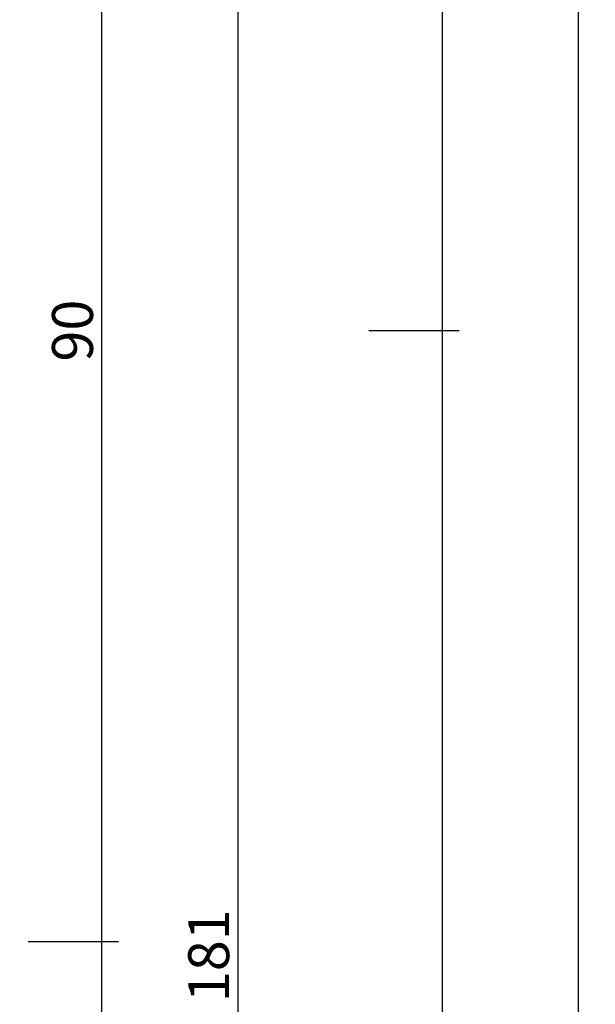
# Model space of a CAD drawing. Units: millimetres. Extents: x -12 to 3039, y -4419 to -50.
# Drawn here: x 2730 to 2772, y -1469 to -1397 of the extents above; entities that cross this region are included whole.
import ezdxf

# ---------------------------------------------------------------- set-up
doc = ezdxf.new("R2010")
doc.units = ezdxf.units.MM
doc.header["$PDMODE"] = 3
doc.header["$PDSIZE"] = -0.5
doc.layers.add('CrossSectionsDim', color=3, linetype='Continuous')
doc.styles.add('CrossSection', font='simplex.shx', dxfattribs={"height": 3})
doc.dimstyles.new('CrossSection', dxfattribs={"dimtxt": 3, "dimasz": 3, "dimexe": 1.25, "dimexo": 0.625, "dimtad": 1, "dimdec": 1, "dimtxsty": 'CrossSection', "dimblk": 'NONE', "dimcen": 2.5, "dimclrd": 256, "dimclre": 256, "dimadec": 0, "dimazin": 2, "dimtfac": 1, "dimtdec": 4, "dimtofl": 0, "dimtmove": 0, "dimatfit": 3, "dimfxl": 1, "dimtolj": 1, "dimtzin": 0, "dimarcsym": 0})

# ---------------------------------------------------------------- blocks, each defined once
blk = doc.blocks.new('*D265')
at = {"layer": 'CrossSectionsDim', "lineweight": -2}
for p, q in [((35.125, -520), (41.75, -520)), ((40.5, -520), (40.5, -1420)), ((35.125, -1420), (41.75, -1420))]:
    blk.add_line(p, q, dxfattribs=at)
at = {"layer": 'Defpoints', "color": 0}
for p in [(34.5, -520), (34.5, -1420), (40.5, -1420)]:
    blk.add_point(p, dxfattribs=at)
at = {"layer": 'CrossSectionsDim', "color": 0, "insert": (38.375, -970), "char_height": 3, "attachment_point": 5, "rotation": 90, "style": 'CrossSection'}
blk.add_mtext('\\A1;900', dxfattribs=at)
blk = doc.blocks.new('_NONE')
blk = doc.blocks.new('*D266')
at = {"layer": 'CrossSectionsDim', "lineweight": -2}
for p, q in [((45.125, -520), (51.75, -520)), ((50.5, -520), (50.5, -3520)), ((45.125, -3520), (51.75, -3520))]:
    blk.add_line(p, q, dxfattribs=at)
at = {"layer": 'Defpoints', "color": 0}
for p in [(44.5, -520), (44.5, -3520), (50.5, -3520)]:
    blk.add_point(p, dxfattribs=at)
at = {"layer": 'CrossSectionsDim', "color": 0, "insert": (48.375, -2020), "char_height": 3, "attachment_point": 5, "rotation": 90, "style": 'CrossSection'}
blk.add_mtext('\\A1;3000', dxfattribs=at)
blk = doc.blocks.new('*D275')
at = {"layer": 'CrossSectionsDim', "lineweight": -2}
for p, q in [((10.125, -1375.2), (16.75, -1375.2)), ((15.5, -1375.2), (15.5, -1464.8)), ((10.125, -1464.8), (16.75, -1464.8))]:
    blk.add_line(p, q, dxfattribs=at)
at = {"layer": 'Defpoints', "color": 0}
for p in [(9.5, -1375.2), (9.5, -1464.8), (15.5, -1464.8)]:
    blk.add_point(p, dxfattribs=at)
at = {"layer": 'CrossSectionsDim', "color": 0, "insert": (13.375, -1420), "char_height": 3, "attachment_point": 5, "rotation": 90, "style": 'CrossSection'}
blk.add_mtext('\\A1;90', dxfattribs=at)
blk = doc.blocks.new('*D276')
at = {"layer": 'CrossSectionsDim', "lineweight": -2}
for p, q in [((10.125, -1464.8), (16.75, -1464.8)), ((15.5, -1464.8), (15.5, -1556.5)), ((10.125, -1556.5), (16.75, -1556.5))]:
    blk.add_line(p, q, dxfattribs=at)
at = {"layer": 'Defpoints', "color": 0}
for p in [(9.5, -1464.8), (9.5, -1556.5), (15.5, -1556.5)]:
    blk.add_point(p, dxfattribs=at)
at = {"layer": 'CrossSectionsDim', "color": 0, "insert": (13.375, -1510.65), "char_height": 3, "attachment_point": 5, "rotation": 90, "style": 'CrossSection'}
blk.add_mtext('\\A1;92', dxfattribs=at)
blk = doc.blocks.new('*D277')
at = {"layer": 'CrossSectionsDim', "lineweight": -2}
for p, q in [((20.125, -1375.2), (26.75, -1375.2)), ((25.5, -1375.2), (25.5, -1556.5)), ((20.125, -1556.5), (26.75, -1556.5))]:
    blk.add_line(p, q, dxfattribs=at)
at = {"layer": 'Defpoints', "color": 0}
for p in [(19.5, -1375.2), (19.5, -1556.5), (25.5, -1556.5)]:
    blk.add_point(p, dxfattribs=at)
at = {"layer": 'CrossSectionsDim', "color": 0, "insert": (23.375, -1465.85), "char_height": 3, "attachment_point": 5, "rotation": 90, "style": 'CrossSection'}
blk.add_mtext('\\A1;181', dxfattribs=at)
blk = doc.blocks.new('*D279')
at = {"layer": 'CrossSectionsDim', "lineweight": -2}
for p, q in [((35.125, -1420), (41.75, -1420)), ((40.5, -1420), (40.5, -3520)), ((35.125, -3520), (41.75, -3520))]:
    blk.add_line(p, q, dxfattribs=at)
at = {"layer": 'Defpoints', "color": 0}
for p in [(34.5, -1420), (34.5, -3520), (40.5, -3520)]:
    blk.add_point(p, dxfattribs=at)
at = {"layer": 'CrossSectionsDim', "color": 0, "insert": (38.375, -2470), "char_height": 3, "attachment_point": 5, "rotation": 90, "style": 'CrossSection'}
blk.add_mtext('\\A1;2100', dxfattribs=at)
blk = doc.blocks.new('*D161')
at = {"layer": 'CrossSectionsDim', "lineweight": -2}
for p, q in [((2755.125, -520), (2761.75, -520)), ((2760.5, -520), (2760.5, -1420)), ((2755.125, -1420), (2761.75, -1420))]:
    blk.add_line(p, q, dxfattribs=at)
at = {"layer": 'Defpoints', "color": 0}
for p in [(2754.5, -520), (2754.5, -1420), (2760.5, -1420)]:
    blk.add_point(p, dxfattribs=at)
at = {"layer": 'CrossSectionsDim', "color": 0, "insert": (2758.375, -970), "char_height": 3, "attachment_point": 5, "rotation": 90, "style": 'CrossSection'}
blk.add_mtext('\\A1;900', dxfattribs=at)
blk = doc.blocks.new('*D162')
at = {"layer": 'CrossSectionsDim', "lineweight": -2}
for p, q in [((2765.125, -520), (2771.75, -520)), ((2770.5, -520), (2770.5, -3520)), ((2765.125, -3520), (2771.75, -3520))]:
    blk.add_line(p, q, dxfattribs=at)
at = {"layer": 'Defpoints', "color": 0}
for p in [(2764.5, -520), (2764.5, -3520), (2770.5, -3520)]:
    blk.add_point(p, dxfattribs=at)
at = {"layer": 'CrossSectionsDim', "color": 0, "insert": (2768.375, -2020), "char_height": 3, "attachment_point": 5, "rotation": 90, "style": 'CrossSection'}
blk.add_mtext('\\A1;3000', dxfattribs=at)
blk = doc.blocks.new('*D171')
at = {"layer": 'CrossSectionsDim', "lineweight": -2}
for p, q in [((2730.125, -1375.2), (2736.75, -1375.2)), ((2735.5, -1375.2), (2735.5, -1464.8)), ((2730.125, -1464.8), (2736.75, -1464.8))]:
    blk.add_line(p, q, dxfattribs=at)
at = {"layer": 'Defpoints', "color": 0}
for p in [(2729.5, -1375.2), (2729.5, -1464.8), (2735.5, -1464.8)]:
    blk.add_point(p, dxfattribs=at)
at = {"layer": 'CrossSectionsDim', "color": 0, "insert": (2733.375, -1420), "char_height": 3, "attachment_point": 5, "rotation": 90, "style": 'CrossSection'}
blk.add_mtext('\\A1;90', dxfattribs=at)
blk = doc.blocks.new('*D172')
at = {"layer": 'CrossSectionsDim', "lineweight": -2}
for p, q in [((2730.125, -1464.8), (2736.75, -1464.8)), ((2735.5, -1464.8), (2735.5, -1556.5)), ((2730.125, -1556.5), (2736.75, -1556.5))]:
    blk.add_line(p, q, dxfattribs=at)
at = {"layer": 'Defpoints', "color": 0}
for p in [(2729.5, -1464.8), (2729.5, -1556.5), (2735.5, -1556.5)]:
    blk.add_point(p, dxfattribs=at)
at = {"layer": 'CrossSectionsDim', "color": 0, "insert": (2733.375, -1510.65), "char_height": 3, "attachment_point": 5, "rotation": 90, "style": 'CrossSection'}
blk.add_mtext('\\A1;92', dxfattribs=at)
blk = doc.blocks.new('*D173')
at = {"layer": 'CrossSectionsDim', "lineweight": -2}
for p, q in [((2740.125, -1375.2), (2746.75, -1375.2)), ((2745.5, -1375.2), (2745.5, -1556.5)), ((2740.125, -1556.5), (2746.75, -1556.5))]:
    blk.add_line(p, q, dxfattribs=at)
at = {"layer": 'Defpoints', "color": 0}
for p in [(2739.5, -1375.2), (2739.5, -1556.5), (2745.5, -1556.5)]:
    blk.add_point(p, dxfattribs=at)
at = {"layer": 'CrossSectionsDim', "color": 0, "insert": (2743.375, -1465.85), "char_height": 3, "attachment_point": 5, "rotation": 90, "style": 'CrossSection'}
blk.add_mtext('\\A1;181', dxfattribs=at)
blk = doc.blocks.new('*D175')
at = {"layer": 'CrossSectionsDim', "lineweight": -2}
for p, q in [((2755.125, -1420), (2761.75, -1420)), ((2760.5, -1420), (2760.5, -3520)), ((2755.125, -3520), (2761.75, -3520))]:
    blk.add_line(p, q, dxfattribs=at)
at = {"layer": 'Defpoints', "color": 0}
for p in [(2754.5, -1420), (2754.5, -3520), (2760.5, -3520)]:
    blk.add_point(p, dxfattribs=at)
at = {"layer": 'CrossSectionsDim', "color": 0, "insert": (2758.375, -2470), "char_height": 3, "attachment_point": 5, "rotation": 90, "style": 'CrossSection'}
blk.add_mtext('\\A1;2100', dxfattribs=at)
blk = doc.blocks.new('CS_4VERT1', base_point=(0, -520))
at = {"layer": 'CrossSectionsDim'}
for base, p1, p2, text, picture, middle in [((40.5, -1420), (34.5, -520), (34.5, -1420), '900', '*D265', (40.5, -970)), ((50.5, -3520), (44.5, -520), (44.5, -3520), '3000', '*D266', (50.5, -2020)), ((15.5, -1464.8), (9.5, -1375.2), (9.5, -1464.8), '90', '*D275', (15.5, -1420)), ((25.5, -1556.5), (19.5, -1375.2), (19.5, -1556.5), '181', '*D277', (25.5, -1465.85)), ((40.5, -3520), (34.5, -1420), (34.5, -3520), '2100', '*D279', (40.5, -2470)), ((15.5, -1556.5), (9.5, -1464.8), (9.5, -1556.5), '92', '*D276', (15.5, -1510.65))]:
    dim = blk.add_linear_dim(base=base, p1=p1, p2=p2, angle=90, text=text, dimstyle='CrossSection', override={"dimpost": '<>'}, dxfattribs=at)
    dim.commit()
    dim.dimension.update_dxf_attribs({"geometry": picture, "text_midpoint": middle, "dimtype": 160})

msp = doc.modelspace()

# ---------------------------------------------------------------- block references
msp.add_blockref('CS_4VERT1', (2720, -520))

# ---------------------------------------------------------------- dimensions: what is measured, and where the dimension line sits
at = {"layer": 'CrossSectionsDim'}
for base, p1, p2, text, picture, middle in [((2760.5, -1420), (2754.5, -520), (2754.5, -1420), '900', '*D161', (2760.5, -970)), ((2770.5, -3520), (2764.5, -520), (2764.5, -3520), '3000', '*D162', (2770.5, -2020)), ((2735.5, -1464.8), (2729.5, -1375.2), (2729.5, -1464.8), '90', '*D171', (2735.5, -1420)), ((2745.5, -1556.5), (2739.5, -1375.2), (2739.5, -1556.5), '181', '*D173', (2745.5, -1465.85)), ((2760.5, -3520), (2754.5, -1420), (2754.5, -3520), '2100', '*D175', (2760.5, -2470)), ((2735.5, -1556.5), (2729.5, -1464.8), (2729.5, -1556.5), '92', '*D172', (2735.5, -1510.65))]:
    dim = msp.add_linear_dim(base=base, p1=p1, p2=p2, angle=90, text=text, dimstyle='CrossSection', override={"dimpost": '<>'}, dxfattribs=at)
    dim.commit()
    dim.dimension.update_dxf_attribs({"geometry": picture, "text_midpoint": middle, "dimtype": 160})

doc.saveas('drawing.dxf')
